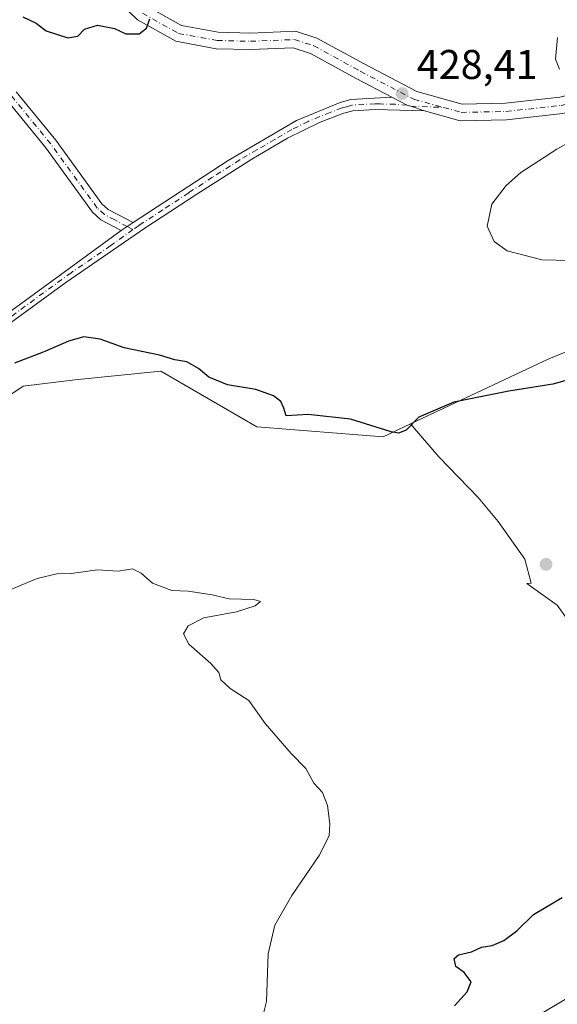
# Model space of a CAD drawing. Units: metres. Extents: x 611230 to 614696, y 4706188 to 4708557.
# Drawn here: x 613375 to 613505, y 4707324 to 4707562 of the extents above; entities that cross this region are included whole.
import ezdxf

# ---------------------------------------------------------------- set-up
doc = ezdxf.new("R2010")
doc.units = ezdxf.units.M
doc.header["$MEASUREMENT"] = 0
doc.linetypes.add('DGN Style 4', pattern=[2.6384748266838614, 1.318413404963828, -0.6592067024819142, 0.001648016756204785, -0.6592067024819142])
for name, color, linetype, lineweight in [('Camino Cxs', 7, 'Continuous', 0), ('Camino eje', 30, 'DGN Style 4', 13), ('Cultivos herbáceos CxS', 92, 'Continuous', 0), ('Cultivos leñosos CxS', 92, 'Continuous', 0), ('Curva de nivel maestra', 30, 'Continuous', 30), ('Curva de nivel normal', 30, 'Continuous', 0), ('Matorral CxS', 135, 'Continuous', 0), ('Núcleo urbano CxS', 7, 'Continuous', 0), ('Punto de cota en terreno', 7, 'Continuous', 0), ('Rótulo de punto de cota en terreno', 7, 'Continuous', 0)]:
    doc.layers.add(name, color=color, linetype=linetype, lineweight=lineweight)
doc.styles.add('Style-Arial', font='txt')

# ---------------------------------------------------------------- blocks, each defined once
blk = doc.blocks.new('*U17')
at = {"layer": 'Matorral CxS', "color": 135, "linetype": 'Continuous', "lineweight": 0}
blk.add_polyline3d([(613733.6416999997, 4707561.675899999, 435.1684999999998), (613717.7347999997, 4707559.2907, 434.270399999994), (613700.1250999998, 4707556.6501, 433.9051000000036), (613688.1623000001, 4707552.4373, 433.9630999999936), (613674.5031000003, 4707541.8103, 432.6202000000048), (613667.2241000002, 4707533.0373, 432.4296999999933), (613662.4789000005, 4707520.4275, 432.2548999999999), (613634.4567, 4707515.570699999, 430.0856000000058), (613608.0078999996, 4707510.986500001, 428.8957999999984), (613563.7411000002, 4707501.2489, 428.0353000000032), (613533.4511000002, 4707492.613100001, 427.3203999999969), (613502.6542999997, 4707480.1435, 427.327099999995), (613469.3438999997, 4707464.4191, 425.9486000000034), (613462.7427000003, 4707461.3029, 425.1061999999947), (613432.2670999998, 4707463.7413, 423.5483999999997), (613409.1057000002, 4707477.150699999, 424.6254999999946), (613388.3822999997, 4707475.017700001, 423.8733000000066), (613375.8872999996, 4707473.493899999, 424.3788999999961), (613363.6347000003, 4707465.349099999, 424.5074000000022)], dxfattribs=at)
blk = doc.blocks.new('5PATER')
at = {"layer": 'Núcleo urbano CxS', "linetype": 'Continuous', "lineweight": 0}
h = blk.add_hatch(color=51, dxfattribs=at)
edge = h.paths.add_edge_path()
edge.add_ellipse((0, 0), major_axis=(-0.1095731443231308, -0.1110710700762829), ratio=0.9994222409660322, start_angle=0, end_angle=360)

msp = doc.modelspace()

# ---------------------------------------------------------------- linework, layer by layer
at = {"layer": 'Camino Cxs', "color": 7, "linetype": 'Continuous', "lineweight": 0, "extrusion": (-0.2352531808247042, -0.1541602281073505, 0.959630431458772), "elevation": -869604.851755686, "flags": 128}
msp.add_lwpolyline([(-3601225.739510472, 2968481.151585449), (-3601225.739510472, 2968484.726874206)], dxfattribs=at)
msp.add_lwpolyline([(-3601225.739510472, 2968481.151585449), (-3601225.739510472, 2968484.726874206)], dxfattribs=at)
at = {"layer": 'Camino Cxs', "color": 7, "linetype": 'Continuous', "lineweight": 0}
for points in [[(613746.3120999997, 4707577.7893, 436.7084999999934), (613721.8098999998, 4707580.323899999, 436.4308000000019), (613706.4611000001, 4707581.375299999, 435.9379999999946), (613693.3213000001, 4707581.375299999, 435.5562999999966), (613681.8989000004, 4707579.921499999, 435.1040999999968), (613671.7313000001, 4707577.638900001, 434.8239999999933), (613662.8788999999, 4707574.550899999, 434.7069000000047), (613650.8800999997, 4707568.2357, 434.2954000000027), (613641.0626999997, 4707563.967300001, 434.0369000000064), (613631.7814999997, 4707560.0821, 433.6128999999929), (613622.8343000002, 4707558.118100001, 433.2051000000066), (613612.2600999996, 4707556.8233, 432.7771000000066), (613594.8158999998, 4707556.6107, 432.3423000000039), (613582.6469000002, 4707556.1909, 431.9732999999979), (613565.2351000002, 4707554.0931, 431.4848999999958), (613550.1333, 4707551.1567, 431.0829999999987), (613534.3399, 4707546.9451, 430.6003999999957), (613518.6653000005, 4707542.496900001, 430.0752999999968), (613506.0160999997, 4707539.281099999, 429.8080999999948), (613492.4527000004, 4707537.7739, 429.3264000000054), (613481.2741, 4707537.5549, 429.0393999999943), (613472.6869000001, 4707539.940099999, 428.8439000000071)], [(613506.0160999997, 4707539.281099999, 429.8080999999948), (613492.4527000004, 4707537.7739, 429.3264000000054), (613481.2741, 4707537.5549, 429.0393999999943), (613472.6869000001, 4707539.940099999, 428.8439000000071), (613469.3479000004, 4707541.064099999, 428.7658999999985), (613468.4937000005, 4707541.3179, 428.7434000000067), (613464.8343000002, 4707543.237600001, 428.6156000000047), (613456.2411000002, 4707547.7455, 428.3125), (613445.1769000003, 4707553.799500001, 427.8117000000057), (613441.0393000003, 4707555.1161, 427.6511000000028), (613430.7408999996, 4707554.704100001, 426.9306999999972), (613422.4775, 4707554.921499999, 426.2400999999954), (613412.6836999999, 4707556.702299999, 425.703800000003), (613403.4852999998, 4707561.862500001, 425.1150999999954), (613395.2833000004, 4707569.842700001, 424.5187000000006)], [(613464.8343000002, 4707543.237700001, 428.6156000000047), (613456.2411000002, 4707547.7455, 428.3125), (613445.1769000003, 4707553.799500001, 427.8117000000057), (613441.0393000003, 4707555.1161, 427.6511000000028), (613430.7408999996, 4707554.704100001, 426.9306999999972), (613422.4775, 4707554.921499999, 426.2400999999954), (613412.6836999999, 4707556.702299999, 425.703800000003), (613403.4852999998, 4707561.862500001, 425.1150999999954), (613395.2833000004, 4707569.842700001, 424.5187000000006)], [(613405.8992999997, 4707565.094699999, 425.1257000000041), (613414.0575000001, 4707560.518100001, 425.7195999999968), (613422.8903000001, 4707558.9121, 426.3852000000043), (613430.7137000002, 4707558.706300001, 426.7736000000005), (613441.5821000002, 4707559.140900001, 427.4922999999981), (613446.7578999996, 4707557.494100001, 427.6490000000049), (613458.1303000003, 4707551.271500001, 428.2252000000008), (613470.8378999997, 4707544.6051, 428.8521999999939), (613481.7807, 4707541.565500001, 428.9587000000029), (613492.1920999996, 4707541.7697, 429.2844999999944), (613505.2988999998, 4707543.2259, 429.8203000000067), (613517.6262999997, 4707546.360099999, 430.3408000000054), (613533.2785, 4707550.801899999, 430.7595000000001), (613549.2351000002, 4707555.0569, 431.8276000000042), (613564.6133000003, 4707558.0471, 431.6794999999984), (613582.3383, 4707560.182700001, 432.1273999999976), (613594.7226999998, 4707560.6097, 432.4238000000041), (613611.9918999998, 4707560.8203, 433.0617999999959), (613622.1611000003, 4707562.065500001, 433.2932000000001)], [(613405.8992999997, 4707565.094699999, 425.1257000000041), (613414.0575000001, 4707560.518100001, 425.7195999999968), (613422.8903000001, 4707558.9121, 426.3852000000043), (613430.7137000002, 4707558.706300001, 426.7736000000005), (613441.5821000002, 4707559.140900001, 427.4922999999981), (613446.7578999996, 4707557.494100001, 427.6490000000049), (613458.1303000003, 4707551.271500001, 428.2252000000008), (613470.8378999997, 4707544.6051, 428.8521999999939), (613481.7807, 4707541.565500001, 428.9587000000029), (613492.1920999996, 4707541.7697, 429.2844999999944), (613505.2988999998, 4707543.2259, 429.8203000000067), (613517.6262999997, 4707546.360099999, 430.3408000000054), (613533.2785, 4707550.801899999, 430.7595000000001), (613549.2351000002, 4707555.0569, 431.8276000000042), (613564.6133000003, 4707558.0471, 431.6794999999984), (613582.3383, 4707560.182700001, 432.1273999999976), (613594.7226999998, 4707560.6097, 432.4238000000041), (613611.9918999998, 4707560.8203, 433.0617999999959), (613622.1611000003, 4707562.065500001, 433.2932000000001)], [(613356.4101, 4707479.6501, 425.8451999999961), (613399.5601000005, 4707511.0801, 427.5893999999971), (613402.4298, 4707512.9606, 428.5950000000012), (613425.3300999999, 4707527.970100001, 428.2448000000004), (613441.7801000001, 4707537.590100001, 428.1263000000035), (613452.3701, 4707541.9301, 428.5574999999953), (613454.9301000005, 4707542.6601, 428.4600999999967), (613464.8343000002, 4707543.237600001, 428.6156000000047), (613468.4937000005, 4707541.3179, 428.7434000000067), (613469.3479000004, 4707541.064099999, 428.7658999999985), (613472.6869000001, 4707539.940099999, 428.8439000000071), (613460.8101000005, 4707540.270099999, 428.5754000000015), (613455.3800999997, 4707539.940099999, 428.5574999999953), (613453.2600999996, 4707539.340100001, 428.5803000000015), (613447.5301000001, 4707537.210100001, 428.1843999999983), (613439.6401000004, 4707533.3201, 428.1110999999946), (613431.0100999996, 4707528.290100001, 428.3856999999989), (613417.7901, 4707519.870100001, 427.9869000000036), (613405.2701000003, 4707511.620100001, 428.0859000000055), (613386.1801000005, 4707498.530099999, 426.8472000000039), (613370.0401, 4707486.770099999, 426.1897000000026)], [(613374.1901000004, 4707544.540100001, 426.0678000000044), (613383.7500999998, 4707532.850099999, 426.4780000000028), (613394.8901000004, 4707517.4901, 427.1209999999992), (613396.3800999997, 4707516.130100001, 427.242499999993), (613402.4298, 4707512.9606, 428.5950000000012), (613399.5601000005, 4707511.0801, 427.5893999999971), (613394.6401000004, 4707513.6501, 427.0316000000021), (613392.6401000004, 4707515.4801, 426.8846999999951), (613381.3701, 4707531.020099999, 426.3850999999996), (613372.1001000004, 4707542.350099999, 426.0377000000008)], [(613374.1901000004, 4707544.540100001, 426.0678000000044), (613383.7500999998, 4707532.850099999, 426.4780000000028), (613394.8901000004, 4707517.4901, 427.1209999999992), (613396.3800999997, 4707516.130100001, 427.242499999993), (613402.4298, 4707512.9606, 428.5950000000012)], [(613402.4298, 4707512.9606, 428.5950000000012), (613425.3300999999, 4707527.970100001, 428.2448000000004), (613441.7801000001, 4707537.590100001, 428.1263000000035), (613452.3701, 4707541.9301, 428.5574999999953), (613454.9301000005, 4707542.6601, 428.4600999999967), (613464.8343000002, 4707543.237700001, 428.6156000000047)], [(613464.8343000002, 4707543.237700001, 428.6156000000047), (613468.4937000005, 4707541.3179, 428.7434000000067), (613469.3479000004, 4707541.064099999, 428.7658999999985), (613472.6869000001, 4707539.940099999, 428.8439000000071)], [(613464.8343000002, 4707543.237700001, 428.6156000000047), (613468.4937000005, 4707541.3179, 428.7434000000067), (613469.3479000004, 4707541.064099999, 428.7658999999985), (613472.6869000001, 4707539.940099999, 428.8439000000071)], [(613399.5601000005, 4707511.0801, 427.5893999999971), (613394.6401000004, 4707513.6501, 427.0316000000021), (613392.6401000004, 4707515.4801, 426.8846999999951), (613381.3701, 4707531.020099999, 426.3850999999996), (613372.1001000004, 4707542.350099999, 426.0377000000008)], [(613472.6869000001, 4707539.940099999, 428.8439000000071), (613460.8101000005, 4707540.270099999, 428.5754000000015), (613455.3800999997, 4707539.940099999, 428.5574999999953), (613453.2600999996, 4707539.340100001, 428.5803000000015), (613447.5301000001, 4707537.210100001, 428.1843999999983), (613439.6401000004, 4707533.3201, 428.1110999999946), (613431.0100999996, 4707528.290100001, 428.3856999999989), (613417.7901, 4707519.870100001, 427.9869000000036), (613405.2701000003, 4707511.620100001, 428.0859000000055), (613386.1801000005, 4707498.530099999, 426.8472000000039), (613370.0401, 4707486.770099999, 426.1897000000026)], [(613356.4101, 4707479.6501, 425.8451999999961), (613399.5601000005, 4707511.0801, 427.5893999999971)]]:
    msp.add_polyline3d(points, dxfattribs=at)
at = {"layer": 'Camino eje', "color": 30, "linetype": 'DGN Style 4', "lineweight": 13, "extrusion": (-0.01543087981723265, 0.0006153442286198781, 0.9998807475391986), "elevation": -6140.898785604661, "flags": 128}
msp.add_lwpolyline([(613402.9225377749, 4707545.734119321), (613410.8226813818, 4707545.419119262)], dxfattribs=at)
at = {"layer": 'Camino eje', "color": 30, "linetype": 'DGN Style 4', "lineweight": 13, "extrusion": (-0.1622053251730873, 0.08501237345517376, 0.983088159243621), "elevation": 301120.632310793, "flags": 128}
msp.add_lwpolyline([(-4454306.382889305, -1614128.679974255), (-4454306.382889305, -1614127.117175062)], dxfattribs=at)
at = {"layer": 'Camino eje', "color": 30, "linetype": 'DGN Style 4', "lineweight": 13}
for points in [[(613477.2471000003, 4707540.749100001, 428.8880000000063), (613481.5274999999, 4707539.5601, 428.9995999999956), (613492.3224999999, 4707539.7719, 429.3059000000067), (613505.6574999997, 4707541.253500001, 429.7483000000066), (613518.1458999999, 4707544.428500001, 430.1992999999929), (613533.8091000002, 4707548.873500001, 430.6478000000062), (613549.6842999998, 4707553.106899999, 431.2571000000025), (613564.9243000001, 4707556.0701, 431.5544999999984), (613582.4927000003, 4707558.186899999, 431.9140000000043), (613594.7692999998, 4707558.610099999, 432.3034999999945), (613612.1261, 4707558.821900001, 432.8534000000073), (613622.4977000002, 4707560.0919, 433.242499999993), (613631.1760999998, 4707561.996900001, 433.5458999999974), (613640.2777000006, 4707565.8069, 434.1457999999984), (613650.0144999997, 4707570.040300001, 434.4277000000002), (613662.0795, 4707576.3903, 434.5905000000057), (613671.1810999997, 4707579.565300001, 434.767200000002), (613681.5528999995, 4707581.8935, 435.1055999999954), (613693.1945000002, 4707583.375299999, 435.5371000000014), (613706.5295000002, 4707583.375299999, 435.9921999999933), (613721.9813000001, 4707582.3169, 436.4226999999955), (613746.5346999997, 4707579.776900001, 436.7305000000051), (613769.3947000002, 4707577.0253, 436.9645000000019), (613783.1064999999, 4707575.8847, 437.7056000000011)], [(613393.2622999996, 4707577.0253, 424.0611000000063), (613396.8605000004, 4707571.0985, 424.5126000000019), (613404.6923000002, 4707563.478499999, 425.0782000000036), (613413.3706999999, 4707558.610099999, 425.6837999999989), (613422.6838999996, 4707556.9169, 426.2137999999978), (613430.7273000004, 4707556.7051, 426.7958999999974), (613441.3107000003, 4707557.128500001, 427.442200000005), (613445.9672999998, 4707555.6469, 427.7051999999967), (613457.1857000003, 4707549.508500001, 428.2318999999989), (613470.0972999996, 4707542.735099999, 428.7402000000002), (613477.2471000003, 4707540.749100001, 428.8880000000063)], [(613400.9951, 4707512.020099999, 428.0087000000058), (613397.9700999996, 4707513.6051, 427.334400000007), (613395.5100999996, 4707514.890100001, 427.1162999999942), (613393.7651000004, 4707516.485099999, 426.9811000000045), (613382.5601000005, 4707531.9351, 426.3484000000026), (613373.1451000003, 4707543.4451, 426.0148000000045), (613371.1801000005, 4707544.975099999, 426.1024000000034), (613369.1801000005, 4707546.4551, 425.960500000001), (613366.5000999998, 4707547.420100001, 425.6205000000046), (613364.5850999998, 4707548.050100001, 425.516499999998), (613362.0950999996, 4707548.415100001, 425.3813999999985), (613359.2701000003, 4707548.700099999, 425.1992999999929), (613358.4401000004, 4707548.665100001, 425.147100000002), (613354.8501000004, 4707547.405099999, 424.9149999999936), (613350.6651, 4707544.6851, 424.6119000000036), (613346.4851000002, 4707541.9551, 424.0792999999976), (613342.2401000002, 4707538.655099999, 423.6662000000069), (613338.1901000004, 4707535.495100001, 423.2216000000044), (613336.1801000005, 4707534.210100001, 422.9689000000071), (613332.1436999999, 4707532.044299999, 422.2906999999978), (613325.9181000004, 4707528.8521, 421.511599999998)], [(613469.3479000004, 4707541.064099999, 428.7658999999985), (613468.4937000005, 4707541.3179, 428.7434000000067), (613465.6151000002, 4707541.505100001, 428.6731), (613462.0151000004, 4707541.6051, 428.578800000003), (613460.7851, 4707541.6351, 428.5359000000026), (613458.0701000001, 4707541.470100001, 428.4526000000042), (613455.1551000001, 4707541.300100001, 428.502999999997), (613453.8750999998, 4707540.9351, 428.5427999999956), (613452.8151000004, 4707540.6351, 428.5663000000059), (613449.9501, 4707539.5701, 428.3978999999963), (613444.6551000001, 4707537.4001, 428.1334999999963), (613440.7100999998, 4707535.4551, 428.1316999999981), (613436.5975000003, 4707533.050100001, 428.1264999999985), (613432.2824999997, 4707530.5351, 428.5344000000041), (613428.1700999998, 4707528.130100001, 428.1972999999998), (613421.5601000005, 4707523.920100001, 428.0319000000018), (613415.8350999998, 4707520.167500001, 427.868100000007), (613409.5751, 4707516.042500001, 427.942200000005), (613403.8501000004, 4707512.290100001, 428.2427000000025), (613402.3558999998, 4707511.3069, 428.2948999999935)], [(613402.3558999998, 4707511.3069, 428.2948999999935), (613397.0213000001, 4707507.4213, 427.110799999995), (613387.4763000002, 4707500.876300001, 426.8892000000051), (613368.6189000001, 4707487.138900001, 426.1570000000065)]]:
    msp.add_polyline3d(points, dxfattribs=at)
at = {"layer": 'Cultivos herbáceos CxS', "color": 92, "linetype": 'Continuous', "lineweight": 0}
for points in [[(613220.8891000003, 4707390.661900001, 417.4709000000003), (613242.3569, 4707377.386499999, 418.6867999999959), (613259.4688999997, 4707386.2009, 420.6463999999978), (613279.3051000005, 4707396.418500001, 421.2051000000066), (613301.5257000001, 4707409.799699999, 422.4070000000065), (613336.2681, 4707426.2565, 422.0121999999974), (613328.0399000002, 4707435.399300001, 423.4006999999983), (613351.8636999996, 4707455.420100001, 423.9357000000019), (613363.6347000003, 4707465.349099999, 424.5074000000022), (613375.8872999996, 4707473.493899999, 424.3788999999961), (613388.3822999997, 4707475.017700001, 423.8733000000066), (613409.1057000002, 4707477.150699999, 424.6254999999946), (613432.2670999998, 4707463.7413, 423.5483999999997), (613462.7427000003, 4707461.3029, 425.1061999999947), (613469.3438999997, 4707464.4191, 425.9486000000034)], [(613363.6347000003, 4707465.349099999, 424.5074000000022), (613375.8872999996, 4707473.493899999, 424.3788999999961), (613388.3822999997, 4707475.017700001, 423.8733000000066), (613409.1057000002, 4707477.150699999, 424.6254999999946), (613432.2670999998, 4707463.7413, 423.5483999999997), (613462.7427000003, 4707461.3029, 425.1061999999947), (613469.3438999997, 4707464.4191, 425.9486000000034), (613476.1518999999, 4707456.426700001, 424.2001000000019), (613485.5992999999, 4707446.6743, 423.5305999999982), (613490.4753000002, 4707440.8839, 423.2871000000014), (613496.8750999998, 4707431.7411, 423.2133999999933), (613498.3989000004, 4707425.9507, 422.9005000000034), (613497.3739, 4707425.871900001, 422.7685999999958), (613504.6668999996, 4707420.6623, 423.2255000000005), (613512.6096999999, 4707409.542300001, 423.4311000000016), (613530.8781000003, 4707397.627699999, 423.8873000000021), (613536.3196999999, 4707384.6129, 424.3543999999966), (613543.5532999998, 4707376.345899999, 424.966499999995), (613557.4105000002, 4707361.9749, 426.3772999999928), (613549.9990999997, 4707351.269900001, 426.946100000001), (613544.4155000001, 4707350.1533, 427.5752999999968), (613538.0258999999, 4707342.026900001, 429.1818000000058), (613512.8701, 4707329.351299999, 427.1646000000038), (613494.6860999997, 4707318.441299999, 425.9199999999983)], [(613469.3438999997, 4707464.4191, 425.9486000000034), (613476.1518999999, 4707456.426700001, 424.2001000000019), (613485.5992999999, 4707446.6743, 423.5305999999982), (613490.4753000002, 4707440.8839, 423.2871000000014), (613496.8750999998, 4707431.7411, 423.2133999999933), (613498.3989000004, 4707425.9507, 422.9005000000034), (613497.3739, 4707425.871900001, 422.7685999999958), (613504.6668999996, 4707420.6623, 423.2255000000005), (613512.6096999999, 4707409.542300001, 423.4311000000016), (613530.8781000003, 4707397.627699999, 423.8873000000021)], [(613268.2131000003, 4707217.877699999, 423.2048000000068), (613272.7314999999, 4707206.204299999, 421.8986000000005), (613289.4112999998, 4707179.9923, 421.1573999999965), (613299.7368999999, 4707174.4323, 421.6539000000049), (613320.3887, 4707187.140900001, 421.7856999999931), (613332.3032999998, 4707206.2039, 419.9167000000016), (613356.1322999997, 4707227.649700001, 419.8555000000051), (613366.3775000004, 4707236.113100001, 420.3196999999927), (613374.6725000005, 4707241.831499999, 421.8524999999936), (613384.4137000004, 4707246.746099999, 422.3119000000006), (613394.2583, 4707250.683900001, 421.9119999999967), (613422.0585000003, 4707257.038100001, 422.0898000000016), (613444.2988999998, 4707268.952500001, 421.7798999999941), (613457.8019000003, 4707284.0439, 422.0835999999982), (613468.0166999997, 4707285.711100001, 423.4818999999989), (613477.7147000004, 4707299.045499999, 424.2534000000014), (613494.6860999997, 4707318.441299999, 425.9199999999983), (613512.8701, 4707329.351299999, 427.1646000000038), (613538.0258999999, 4707342.026900001, 429.1818000000058), (613544.4155000001, 4707350.1533, 427.5752999999968), (613549.9990999997, 4707351.269900001, 426.946100000001), (613557.4105000002, 4707361.9749, 426.3772999999928)]]:
    msp.add_polyline3d(points, dxfattribs=at)
at = {"layer": 'Cultivos leñosos CxS', "color": 92, "linetype": 'Continuous', "lineweight": 0}
msp.add_polyline3d([(613530.8781000003, 4707397.627699999, 423.8873000000021), (613512.6096999999, 4707409.542300001, 423.4311000000016), (613504.6668999996, 4707420.6623, 423.2255000000005), (613497.3739, 4707425.871900001, 422.7685999999958), (613498.3989000004, 4707425.9507, 422.9005000000034), (613496.8750999998, 4707431.7411, 423.2133999999933), (613490.4753000002, 4707440.8839, 423.2871000000014), (613485.5992999999, 4707446.6743, 423.5305999999982), (613476.1518999999, 4707456.426700001, 424.2001000000019), (613469.3438999997, 4707464.4191, 425.9486000000034), (613502.6542999997, 4707480.1435, 427.327099999995), (613533.4511000002, 4707492.613100001, 427.3203999999969), (613563.7411000002, 4707501.2489, 428.0353000000032), (613608.0078999996, 4707510.986500001, 428.8957999999984), (613634.4567, 4707515.570699999, 430.0856000000058), (613634.1370999999, 4707502.473900001, 428.7388000000064), (613639.6967000002, 4707475.467900001, 428.4423999999999), (613643.0105, 4707453.098900001, 430.2366000000038), (613637.7314999999, 4707451.786900001, 430.4563999999955), (613602.5765000005, 4707448.1505, 427.7176000000036), (613600.5850999998, 4707436.620100001, 428.648199999996), (613607.9225000005, 4707422.8619, 427.3337999999931), (613567.5652999999, 4707399.9319, 425.401199999993), (613539.2291000001, 4707394.9705, 424.7439000000013)], close=True, dxfattribs=at)
for points in [[(613634.4567, 4707515.570699999, 430.0856000000058), (613608.0078999996, 4707510.986500001, 428.8957999999984), (613563.7411000002, 4707501.2489, 428.0353000000032), (613533.4511000002, 4707492.613100001, 427.3203999999969), (613502.6542999997, 4707480.1435, 427.327099999995), (613469.3438999997, 4707464.4191, 425.9486000000034)], [(613469.3438999997, 4707464.4191, 425.9486000000034), (613476.1518999999, 4707456.426700001, 424.2001000000019), (613485.5992999999, 4707446.6743, 423.5305999999982), (613490.4753000002, 4707440.8839, 423.2871000000014), (613496.8750999998, 4707431.7411, 423.2133999999933), (613498.3989000004, 4707425.9507, 422.9005000000034), (613497.3739, 4707425.871900001, 422.7685999999958), (613504.6668999996, 4707420.6623, 423.2255000000005), (613512.6096999999, 4707409.542300001, 423.4311000000016), (613530.8781000003, 4707397.627699999, 423.8873000000021)], [(613494.6860999997, 4707318.441299999, 425.9199999999983), (613512.8701, 4707329.351299999, 427.1646000000038), (613538.0258999999, 4707342.026900001, 429.1818000000058), (613544.4155000001, 4707350.1533, 427.5752999999968), (613549.9990999997, 4707351.269900001, 426.946100000001), (613557.4105000002, 4707361.9749, 426.3772999999928), (613560.0499, 4707365.7873, 426.7915999999968), (613565.6335000005, 4707375.2795, 427.8965999999928), (613573.4823000003, 4707383.902100001, 427.626099999994), (613612.2736999998, 4707391.1753, 428.6368999999977), (613693.4930999996, 4707400.872500001, 430.1731), (613721.4014999997, 4707401.905900001, 431.4572000000044), (613717.5352999996, 4707389.019300001, 431.5411000000022), (613706.5932, 4707373.517899999, 431.9073000000063), (613695.6508, 4707361.664100001, 432.4453000000067), (613683.7966999998, 4707347.0745, 432.502999999997), (613665.5595000006, 4707324.2785, 431.7581999999966)], [(613268.2131000003, 4707217.877699999, 423.2048000000068), (613272.7314999999, 4707206.204299999, 421.8986000000005), (613289.4112999998, 4707179.9923, 421.1573999999965), (613299.7368999999, 4707174.4323, 421.6539000000049), (613320.3887, 4707187.140900001, 421.7856999999931), (613332.3032999998, 4707206.2039, 419.9167000000016), (613356.1322999997, 4707227.649700001, 419.8555000000051), (613366.3775000004, 4707236.113100001, 420.3196999999927), (613374.6725000005, 4707241.831499999, 421.8524999999936), (613384.4137000004, 4707246.746099999, 422.3119000000006), (613394.2583, 4707250.683900001, 421.9119999999967), (613422.0585000003, 4707257.038100001, 422.0898000000016), (613444.2988999998, 4707268.952500001, 421.7798999999941), (613457.8019000003, 4707284.0439, 422.0835999999982), (613468.0166999997, 4707285.711100001, 423.4818999999989), (613477.7147000004, 4707299.045499999, 424.2534000000014), (613494.6860999997, 4707318.441299999, 425.9199999999983), (613512.8701, 4707329.351299999, 427.1646000000038), (613538.0258999999, 4707342.026900001, 429.1818000000058), (613544.4155000001, 4707350.1533, 427.5752999999968), (613549.9990999997, 4707351.269900001, 426.946100000001), (613557.4105000002, 4707361.9749, 426.3772999999928)]]:
    msp.add_polyline3d(points, dxfattribs=at)
at = {"layer": 'Curva de nivel maestra', "color": 30, "linetype": 'Continuous', "lineweight": 30, "elevation": 425, "flags": 128}
for points in [[(613375.8499999996, 4707562.630100001), (613379.0700000003, 4707561.0801), (613381.1550000003, 4707559.4495), (613381.4100000003, 4707559.2501), (613386.6600000003, 4707557.530099999), (613389.0700000003, 4707557.940099999), (613390.6600000003, 4707559.6601), (613393.8600000005, 4707560.600099999), (613397.9500000002, 4707559.7601), (613400.6699999999, 4707558.5101), (613403.8899999997, 4707558.5001), (613405.6399999997, 4707559.9001), (613406.4800000006, 4707562.110099999)], [(613517.2100000001, 4707477.770099999), (613503.6399999997, 4707474.020099999), (613493, 4707472.280099999), (613479.7400000002, 4707469.6801), (613471.3399999999, 4707466.040100001), (613468.2800000003, 4707462.920100001), (613466.4100000003, 4707462.1601), (613464.6100000005, 4707462.4801), (613454.8300000001, 4707465.5701), (613444.6399999997, 4707466.710100001), (613439.3099999996, 4707466.380100001), (613438.7800000003, 4707468.200099999), (613438.0499999998, 4707469.780099999), (613436.2999999998, 4707471.1801), (613431.9900000002, 4707472.720100001), (613425.1500000004, 4707473.870100001), (613420.6600000003, 4707475.690099999), (613418.2100000001, 4707477.7501), (613415.4000000004, 4707479.380100001), (613412.5, 4707479.9001), (613408.79, 4707481.0001), (613400.2400000002, 4707482.7601), (613394.4600000001, 4707484.880100001), (613390.5199999996, 4707485.4101), (613386.7999999998, 4707484.390100001), (613381.1550000003, 4707481.897700001), (613380.7300000006, 4707481.710100001), (613373.8399999999, 4707479.0801)], [(613479.9199999999, 4707324.040100001), (613482.9800000006, 4707327.380100001), (613483.9500000002, 4707329.8101), (613482.2599999999, 4707332.030099999), (613480.2400000002, 4707333.5001), (613479.8700000001, 4707335.4001), (613480.8899999997, 4707336.300100001), (613483.9800000006, 4707337.0801), (613486.4100000003, 4707338.1501), (613488.9600000001, 4707338.5701), (613491.7999999998, 4707339.8101), (613494.9600000001, 4707342.140100001), (613498.9699999997, 4707346.0801), (613505.8799999999, 4707350.190099999)]]:
    msp.add_lwpolyline(points, dxfattribs=at)
at = {"layer": 'Curva de nivel normal', "color": 30, "linetype": 'Continuous', "lineweight": 0, "flags": 128}
for points, elevation in [([(613504.7699999996, 4707557.620100001), (613504.2999999998, 4707552.4101), (613505.2400000002, 4707549.960100001)], 430), ([(613510.3700000001, 4707533.940099999), (613504.6100000005, 4707530.6801), (613495.9500000002, 4707525.020099999), (613492.3700000001, 4707521.9301), (613488.9400000004, 4707517.450099999), (613487.7999999998, 4707512.110099999), (613489.4699999997, 4707508.450099999), (613492.5800000001, 4707506.1501), (613501.0099999999, 4707504.0101), (613511.3600000005, 4707503.7601)], 430), ([(613433.5300000003, 4707320.870100001), (613434.5599999996, 4707325.050100001), (613435, 4707336.540100001), (613436.5999999996, 4707343.460100001), (613440.7100000001, 4707350.6501), (613447.3099999996, 4707360.3101), (613449.7000000002, 4707365.0601), (613449.8899999997, 4707367.960100001), (613449.2999999998, 4707372.360099999), (613448.0700000003, 4707375.470100001), (613446, 4707377.7301), (613444.0899999999, 4707381.300100001), (613440.5599999996, 4707384.880100001), (613434.2599999999, 4707392.140100001), (613430.3200000003, 4707397.720100001), (613425.8099999996, 4707400.550100001), (613423.5899999999, 4707402.6601), (613423.0599999996, 4707404.460100001), (613421.1699999999, 4707406.5701), (613415.8499999996, 4707411.2501), (613414.54, 4707413.7601), (613415.6900000004, 4707415.710100001), (613419.4900000002, 4707417.590100001), (613427.3099999996, 4707419.0601), (613431.8300000001, 4707420.5101), (613433.1299999999, 4707421.600099999), (613431.5199999996, 4707422.0701), (613425.5599999996, 4707422.200099999), (613421.4500000002, 4707423.1501), (613415.7100000001, 4707424.020099999), (613411.7800000003, 4707424.1801), (613407.0999999996, 4707426.0001), (613404.3799999999, 4707428.420100001), (613402.2300000006, 4707429.460100001), (613398.8200000003, 4707428.890100001), (613393.8099999996, 4707429.210100001), (613387.5099999999, 4707428.350099999), (613384.0300000003, 4707428.200099999), (613379.3099999996, 4707427.1501), (613370.9800000006, 4707423.6801)], 420)]:
    msp.add_lwpolyline(points, dxfattribs=dict(at, elevation=elevation))
at = {"layer": 'Matorral CxS', "color": 135, "linetype": 'Continuous', "lineweight": 0}
for points in [[(613634.4567, 4707515.570699999, 430.0856000000058), (613608.0078999996, 4707510.986500001, 428.8957999999984), (613563.7411000002, 4707501.2489, 428.0353000000032), (613533.4511000002, 4707492.613100001, 427.3203999999969), (613502.6542999997, 4707480.1435, 427.327099999995), (613469.3438999997, 4707464.4191, 425.9486000000034)], [(613220.8891000003, 4707390.661900001, 417.4709000000003), (613242.3569, 4707377.386499999, 418.6867999999959), (613259.4688999997, 4707386.2009, 420.6463999999978), (613279.3051000005, 4707396.418500001, 421.2051000000066), (613301.5257000001, 4707409.799699999, 422.4070000000065), (613336.2681, 4707426.2565, 422.0121999999974), (613328.0399000002, 4707435.399300001, 423.4006999999983), (613351.8636999996, 4707455.420100001, 423.9357000000019), (613363.6347000003, 4707465.349099999, 424.5074000000022), (613375.8872999996, 4707473.493899999, 424.3788999999961), (613388.3822999997, 4707475.017700001, 423.8733000000066), (613409.1057000002, 4707477.150699999, 424.6254999999946), (613432.2670999998, 4707463.7413, 423.5483999999997), (613462.7427000003, 4707461.3029, 425.1061999999947), (613469.3438999997, 4707464.4191, 425.9486000000034)]]:
    msp.add_polyline3d(points, dxfattribs=at)

# ---------------------------------------------------------------- block references
msp.add_blockref('*U17', (0, 0), dxfattribs=at)
at = {"layer": 'Punto de cota en terreno', "color": 7, "linetype": 'Continuous', "lineweight": 0, "xscale": 10, "yscale": 10, "zscale": 10}
for p in [(613467.2800000003, 4707544.09, 428.4100000000035), (613501.9900000002, 4707430.529999999, 423.25)]:
    msp.add_blockref('5PATER', p, dxfattribs=at)

# ---------------------------------------------------------------- texts
at = {"layer": 'Rótulo de punto de cota en terreno', "color": 7, "linetype": 'Continuous', "lineweight": 0, "style": 'Style-Arial'}
msp.add_text('428,41', height=7.000000000000002, dxfattribs=at).set_placement((613470.8077999996, 4707547.617799999))

doc.saveas('drawing.dxf')
